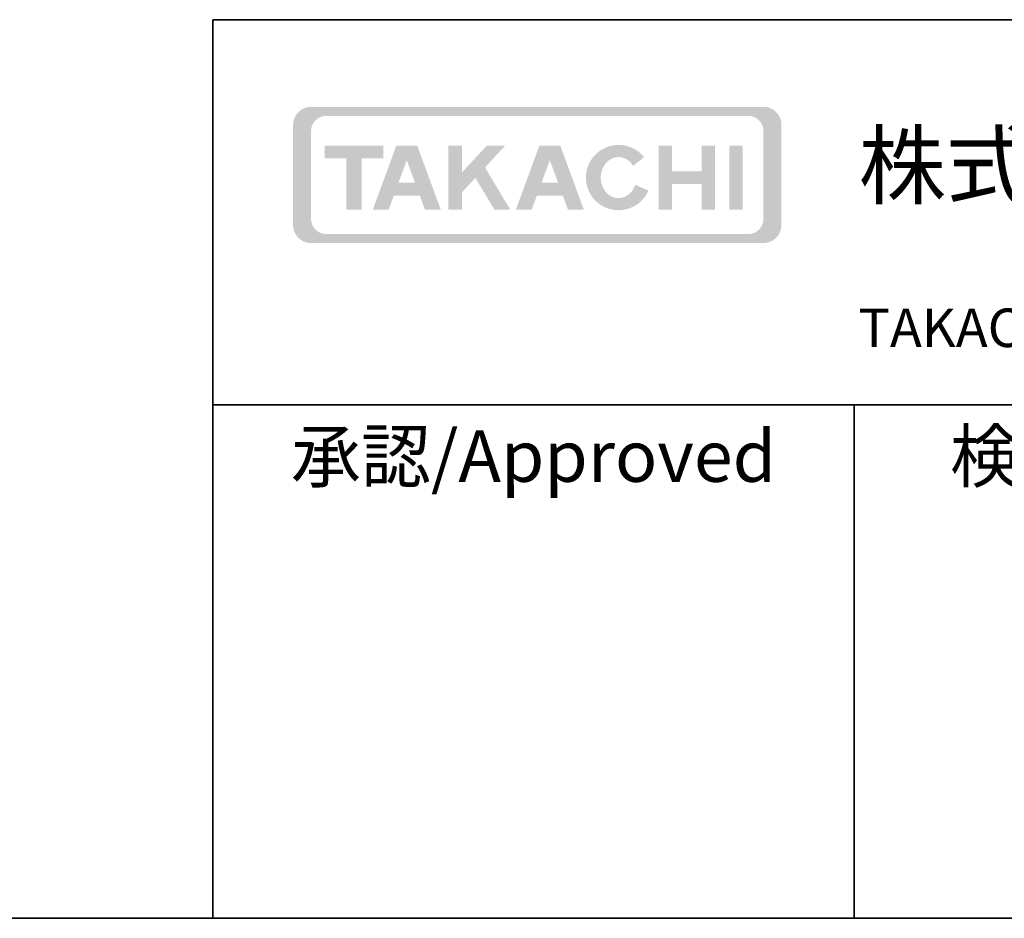
# Model space of a CAD drawing. Units: millimetres. Extents: x 0 to 2180, y 0 to 422.
# Drawn here: x 900 to 958, y 0 to 52 of the extents above; entities that cross this region are included whole.
import ezdxf
from ezdxf.enums import TextEntityAlignment as Align

# ---------------------------------------------------------------- set-up
doc = ezdxf.new("R2010")
doc.units = ezdxf.units.MM
doc.header["$LTSCALE"] = 1.5
for name, color, linetype, lineweight in [('Border (ISO)', 7, 'Continuous', 35), ('Hatch (ISO)', 1, 'Continuous', 18), ('Title (ISO)', 7, 'Continuous', 35)]:
    doc.layers.add(name, color=color, linetype=linetype, lineweight=lineweight)
doc.styles.add('Note Text (TK)', font='txt')
doc.styles.add('文字スタイル75', font='arial.ttf')

# ---------------------------------------------------------------- blocks, each defined once
blk = doc.blocks.new('図面枠 tk図枠')
at = {"layer": 'Border (ISO)'}
blk.add_line((14.50000000000001, 8.000000000000007), (405.4999999999999, 8.000000000000007), dxfattribs=at)
blk = doc.blocks.new('表題欄 tk表題欄')
at = {"layer": 'Hatch (ISO)'}
h = blk.add_hatch(color=256, dxfattribs=at)
edge = h.paths.add_edge_path(flags=0)
edge.add_arc((95.57537688673352, 236.2990653650367), 0.5958259999999996, 269.9999999999897, 360)
edge.add_line((96.17120288673351, 236.2990653650368), (96.17120288673348, 239.7107813650365))
edge.add_arc((95.5753768867335, 239.7107813650366), 0.5958259999999996, 0, 90.0000000000068)
edge.add_line((95.57537688673342, 240.3066073650366), (79.13710888673356, 240.3066073650366))
edge.add_arc((79.13710888673353, 239.7107813650366), 0.5958259999999996, 89.99999999999744, 180)
edge.add_line((78.54128288673353, 239.7107813650365), (78.54128288673331, 236.2990653650368))
edge.add_arc((79.13710888673332, 236.2990653650365), 0.5958259999999996, 180, 270.0000000000231)
edge.add_line((79.13710888673356, 235.7032393650365), (95.57537688673342, 235.7032393650367))
edge = h.paths.add_edge_path()
edge.add_line((77.83935088673357, 239.9556413650366), (77.83935088673357, 236.0542053650368))
edge.add_arc((78.54128288673346, 236.0542053650367), 0.7019319999998935, 180, 270.0000000000087)
edge.add_line((78.54128288673357, 235.3522733650368), (96.17120288673352, 235.3522733650368))
edge.add_arc((96.17120288673351, 236.0542053650367), 0.7019319999998921, 270, 360)
edge.add_line((96.8731348867334, 236.0542053650368), (96.87313488673352, 239.9556413650366))
edge.add_arc((96.1712028867336, 239.9556413650367), 0.7019319999998921, 0, 90.00000000000873)
edge.add_line((96.17120288673348, 240.6575733650367), (78.54128288673357, 240.6575733650366))
edge.add_arc((78.54128288673357, 239.9556413650366), 0.7019319999999984, 90, 180)
for points in [[(79.07181288673355, 239.1476033650369), (79.07181288673355, 238.6578833650367), (79.92066088673353, 238.6578833650367), (79.92066088673353, 236.6581933650368), (80.50832488673353, 236.6581933650368), (80.50832488673353, 238.6578833650367), (81.35717288673355, 238.6578833650367), (81.35717288673355, 239.1476033650369)], [(85.68407849525303, 236.6581933650368), (84.9434673993943, 237.8918698287545), (84.41792288673358, 237.3246628822781), (84.41792288673358, 236.6581933650368), (83.89555488673355, 236.6581933650368), (83.89555488673355, 239.1476033650369), (84.41792288673358, 239.1476033650369), (84.41792288673358, 238.0993979968839), (85.38913556809511, 239.1476033650369), (86.10696490847272, 239.1476033650369), (85.31925422435492, 238.2974470774499), (86.30334488673353, 236.6581933650368)], [(92.09142939614459, 239.1476033650369), (92.09142939614459, 236.6581933650368), (92.60971639614465, 236.6581933650368), (92.60971639614465, 237.6580383650368), (93.76872039614462, 237.6580383650368), (93.76872039614462, 236.6581933650368), (94.28700739614459, 236.6581933650368), (94.28700739614459, 239.1476033650369), (93.76872039614462, 239.1476033650369), (93.76872039614462, 238.1477583650367), (92.60971639614465, 238.1477583650367), (92.60971639614465, 239.1476033650369)], [(94.84202339614467, 239.1476033650369), (94.84202339614467, 236.6581933650368), (95.36439139614473, 236.6581933650368), (95.36439139614473, 239.1476033650369)]]:
    blk.add_hatch(color=256, dxfattribs=at).paths.add_polyline_path(points)
h = blk.add_hatch(color=256, dxfattribs=at)
h.paths.add_polyline_path([(82.59020695886475, 237.7110913650368), (81.95242681460243, 237.7110913650368), (82.27131688673356, 238.5794973650367)], flags=0)
h.paths.add_polyline_path([(82.77903014574996, 237.1968853650368), (81.76360362771717, 237.1968853650368), (81.56578886050404, 236.6581933650368), (80.94907288673355, 236.6581933650368), (81.86321688673357, 239.1476033650369), (82.67941688673353, 239.1476033650369), (83.59356088673351, 236.6581933650368), (82.97684491296302, 236.6581933650368)])
h = blk.add_hatch(color=256, dxfattribs=at)
h.paths.add_polyline_path([(87.52707281460246, 237.7110913650368), (88.16485295886469, 237.7110913650368), (87.84596288673359, 238.5794973650367)], flags=0)
h.paths.add_polyline_path([(87.14043486050403, 236.6581933650368), (87.3382496277172, 237.1968853650368), (88.35367614574989, 237.1968853650368), (88.551490912963, 236.6581933650368), (89.16820688673343, 236.6581933650368), (88.25406288673352, 239.1476033650369), (87.43786288673356, 239.1476033650369), (86.52371888673358, 236.6581933650368)])
h = blk.add_hatch(color=256, dxfattribs=at)
edge = h.paths.add_edge_path()
edge.add_arc((90.52309888673334, 237.9028983650369), 1.273272000000011, 38.55054079078439, 336.5820184016556)
edge.add_line((91.69149139614446, 237.3968543650369), (91.17255542714857, 237.6216113977801))
edge.add_ellipse((90.52309888673352, 237.9028983650369), major_axis=(0, -0.7998759999999119), ratio=0.8673469387756529, start_angle=128.5505407907963, end_angle=426.582018401653, ccw=False)
edge.add_line((91.09381514418376, 238.3576891122095), (91.51887237036831, 238.6964075050431))
at = {"layer": 'Title (ISO)'}
for p, q in [((74.70882392282105, 244.052739026017), (255.7088239228211, 244.052739026017)), ((74.70882392282105, 209.052739026017), (74.70882392282105, 244.052739026017)), ((74.70882392282105, 229.052739026017), (230.7088239228211, 229.052739026017)), ((99.70882392282108, 229.052739026017), (99.70882392282108, 209.052739026017)), ((255.7088239228211, 209.052739026017), (74.70882392282105, 209.052739026017))]:
    blk.add_line(p, q, dxfattribs=at)
at = {"layer": 'Title (ISO)', "color": 7, "attachment_point": 4, "line_spacing_factor": 1.5, "style": 'Note Text (TK)'}
for s, insert, char_height in [('株式会社タカチ電機工業', (99.87313488673345, 238.052739026017), 2.5), ('\\fArial|b0|i0;\\H1.4986;TAKACHI ELECTRONICS ENCLOSURE CO., LTD.', (99.87313488673342, 232.052739026017), 1.49859994649887)]:
    blk.add_mtext(s, dxfattribs=dict(at, insert=insert, char_height=char_height))
at = {"layer": 'Title (ISO)', "color": 1, "char_height": 2.000000029802322, "attachment_point": 5, "line_spacing_factor": 1.5, "style": 'Note Text (TK)'}
for s, insert in [('\\fＭＳ Ｐゴシック|b0|i0;\\H2.0000;検図/Checked', (112.208823922821, 227.052739026017)), ('\\fＭＳ Ｐゴシック|b0|i0;\\H2.0000;承認/Approved', (87.20882392282108, 227.052739026017))]:
    blk.add_mtext(s, dxfattribs=dict(at, insert=insert))
at = {"layer": 'Title (ISO)', "color": 7}
for tag, p, height, style in [('<品名>_001', (157.5383693773665, 235.7104094805625), 2.5, 'Note Text (TK)'), ('<Title>_001', (157.7088239228211, 230.6521250748138), 1.800000071525573, '文字スタイル75'), ('<尺度>_001', (239.6434830137302, 222.302739026017), 2.5, 'Note Text (TK)'), ('<総ページ数>_001', (246.7926307410029, 213.302739026017), 2.5, 'Note Text (TK)'), ('<ページ_No.>_001', (237.9488807410029, 213.302739026017), 2.5, 'Note Text (TK)'), ('作成日_001', (175.6250171046392, 211.2814322078352), 2.5, 'Note Text (TK)')]:
    blk.add_attdef(tag, p, '', height=height, dxfattribs=dict(at, style=style))
at = {"layer": 'Title (ISO)', "color": 7, "style": 'Note Text (TK)'}
blk.add_attdef('<承認>', text='', height=2.5, dxfattribs=at).set_placement((87.20882392282108, 217.052739026017), align=Align.MIDDLE_CENTER)

msp = doc.modelspace()

# ---------------------------------------------------------------- block references
at = {"xscale": 1.5, "yscale": 1.5, "zscale": 1.5}
for name, p in [('図面枠 tk図枠', (574.75, -12.00000000000001)), ('表題欄 tk表題欄', (799.4367641157683, -313.5791085390255))]:
    msp.add_blockref(name, p, dxfattribs=at)

doc.saveas('drawing.dxf')
